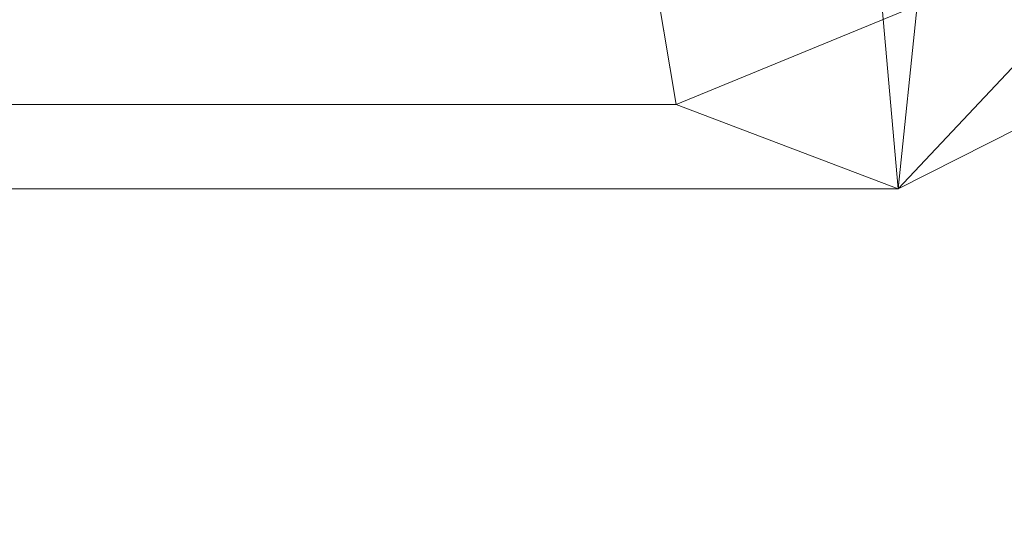
# Model space of a CAD drawing. Units: inches. Extents: x 0 to 204, y 0 to 264.
# Drawn here: x 104 to 108, y 144 to 146 of the extents above; entities that cross this region are included whole.
import ezdxf

# ---------------------------------------------------------------- set-up
doc = ezdxf.new("R2010")
doc.units = ezdxf.units.IN
doc.header["$MEASUREMENT"] = 0
doc.layers.get('0').update_dxf_attribs({"color": 10})

# ---------------------------------------------------------------- blocks, each defined once
blk = doc.blocks.new('OASI-HBSWIV-3D')
at = {"lineweight": 18}
mesh = blk.add_polyface(dxfattribs=at)
corners = [(-8.7657, 8.0337, 16.5), (8.7657, 8.0337, 16.5), (10.8649, -15.743, 16.5), (-10.8649, -15.743, 16.5)]
mesh.append_faces([[corners[k] for k in face] for face in [(0, 1, 2, 3)]])
mesh = blk.add_polyface(dxfattribs=at)
corners = [(8.7657, 8.0337, 16.5), (11.174, 4.3829, 22.2311), (14.0005, -14.156, 25.5), (10.8649, -15.743, 16.5)]
mesh.append_faces([[corners[k] for k in face] for face in [(0, 1, 2), (2, 3, 0)]], dxfattribs={"vtx2": -1})
mesh = blk.add_polyface(dxfattribs=at)
corners = [(6.2141, 6.7597, 18.5), (-6.2141, 6.7597, 18.5), (-9.9373, -15.3903, 18.5), (9.9373, -15.3903, 18.5)]
mesh.append_faces([[corners[k] for k in face] for face in [(0, 1, 2, 3)]])
mesh = blk.add_polyface(dxfattribs=at)
corners = [(6.2141, 6.7597, 18.5), (9.9373, -15.3903, 18.5), (10.9439, -14.977, 20.844), (11.9721, -14.5654, 23.1783), (13.0208, -14.156, 25.5), (12.6085, -11.5053, 25.0326), (12.1933, -8.8552, 24.5653), (11.7742, -6.2056, 24.0981), (11.3504, -3.5567, 23.6311), (10.9207, -0.9088, 23.1642), (10.4834, 1.7379, 22.6975), (10.0359, 4.3829, 22.2311), (8.8111, 5.1992, 20.9497), (7.5376, 5.9914, 19.7061), (8.3779, -6.113, 18.5), (7.296, 0.3234, 18.5), (9.3733, -2.4514, 20.8322), (10.394, -7.6778, 21.5502), (8.8554, -8.954, 18.5), (9.6616, 0.262, 21.5681), (10.5965, -4.984, 22.3226), (11.4593, -10.2571, 23.0087), (10.439, -11.1554, 20.8593), (9.4367, -7.5335, 19.92), (7.837, -2.8948, 18.5), (8.3855, 0.8814, 20.0029), (10.3752, -2.3271, 22.2952), (8.9352, -4.5039, 19.7917), (11.2424, -7.5991, 23.0377), (6.7551, 3.5415, 18.5), (8.458, -1.9158, 19.6146), (9.3964, -12.1721, 18.5), (8.3462, 3.4507, 20.2925), (9.2545, 2.7333, 21.2752), (7.6376, 2.945, 19.41), (12.0805, -12.5414, 23.8171), (11.2951, -12.3544, 22.2669), (9.8278, -5.2208, 21.0606)]
mesh.append_faces([[corners[k] for k in face] for face in [(3, 36, 2), (14, 27, 24), (6, 21, 5), (11, 33, 10), (15, 34, 29), (4, 35, 3)]], dxfattribs={"vtx0": -1, "vtx1": -1})
mesh.append_faces([[corners[k] for k in face] for face in [(26, 20, 8), (20, 26, 16), (25, 34, 15), (12, 32, 33), (27, 14, 23), (23, 22, 17), (28, 21, 6), (28, 20, 17), (21, 17, 22), (24, 27, 30), (36, 3, 35), (19, 25, 16), (35, 5, 21), (31, 2, 22), (22, 23, 18), (27, 37, 16), (17, 20, 37), (33, 32, 25), (32, 34, 25), (9, 19, 26), (16, 26, 19), (37, 23, 17), (30, 27, 16), (20, 28, 7), (21, 28, 17), (16, 25, 30), (15, 30, 25), (34, 13, 29), (33, 25, 19), (19, 10, 33), (13, 34, 32), (36, 21, 22), (21, 36, 35), (2, 36, 22), (16, 37, 20), (23, 37, 27)]], dxfattribs={"vtx0": -1, "vtx1": -1, "vtx2": -1})
mesh.append_faces([[corners[k] for k in face] for face in [(23, 14, 18), (32, 12, 13), (22, 18, 31), (35, 4, 5)]], dxfattribs={"vtx0": -1, "vtx2": -1})
mesh.append_faces([[corners[k] for k in face] for face in [(1, 2, 31)]], dxfattribs={"vtx1": -1})
mesh.append_faces([[corners[k] for k in face] for face in [(15, 24, 30), (11, 12, 33), (6, 7, 28), (7, 8, 20), (9, 10, 19), (8, 9, 26)]], dxfattribs={"vtx1": -1, "vtx2": -1})
mesh.append_faces([[corners[k] for k in face] for face in [(13, 0, 29)]], dxfattribs={"vtx2": -1})
mesh = blk.add_polyface(dxfattribs=at)
corners = [(-13.0208, -14.156, 25.5), (-14.0005, -14.156, 25.5), (-10.8649, -15.743, 16.5), (10.8649, -15.743, 16.5), (14.0005, -14.156, 25.5), (13.0208, -14.156, 25.5), (11.9721, -14.5654, 23.1783), (10.9439, -14.977, 20.844), (9.9373, -15.3903, 18.5), (-9.9373, -15.3903, 18.5), (-10.9439, -14.977, 20.844), (-11.9721, -14.5654, 23.1783)]
mesh.append_faces([[corners[k] for k in face] for face in [(8, 3, 7), (10, 2, 9), (11, 2, 10), (2, 11, 1)]], dxfattribs={"vtx0": -1, "vtx1": -1})
mesh.append_faces([[corners[k] for k in face] for face in [(5, 6, 4), (0, 1, 11)]], dxfattribs={"vtx1": -1})
mesh.append_faces([[corners[k] for k in face] for face in [(6, 7, 3), (3, 4, 6)]], dxfattribs={"vtx1": -1, "vtx2": -1})
mesh.append_faces([[corners[k] for k in face] for face in [(2, 3, 8, 9)]], dxfattribs={"vtx1": -1, "vtx3": -1})

msp = doc.modelspace()

# ---------------------------------------------------------------- linework, layer by layer
at = {"lineweight": 18, "invisible_edges": 15}
for points in [[(104.54204, 145.7366, 0.49207), (104.47505, 145.98648, 0.48415), (104.84564, 146.4692, 0.46884)], [(104.84564, 146.4692, 0.46884), (104.84564, 145.50376, 0.49946), (104.54204, 145.7366, 0.49207)], [(105.45801, 146.11582, 0.48005), (105.40806, 145.7366, 0.49207), (104.84564, 146.4692, 0.46884)], [(104.84564, 146.4692, 0.46884), (105.40806, 145.7366, 0.49207), (104.84564, 145.50376, 0.49946)], [(104.85174, 145.83383, 0.0402), (104.97505, 145.98673), (105.1411, 145.9031, 0.03585)], [(104.85174, 145.83383, 0.0402), (104.97505, 145.98673), (105.1411, 145.9031, 0.03585)], [(105.1411, 145.9031, 0.03585), (105.30586, 145.85751, 0.14805), (104.85174, 145.83383, 0.0402)], [(105.1411, 145.9031, 0.03585), (105.30586, 145.85751, 0.14805), (104.85174, 145.83383, 0.0402)], [(106.95908, 145.89762, 0.21283), (106.76294, 145.47967, 0.22823), (106.77939, 145.83217, 0.20645)], [(106.76294, 145.47967, 0.22823), (106.95908, 145.89762, 0.21283), (107.00073, 145.40484, 0.2471)], [(107.00073, 145.40484, 0.2471), (106.95908, 145.89762, 0.21283), (107.19126, 145.70256, 0.23913)], [(106.95908, 145.89762, 0.21283), (107.13195, 145.81706, 0.22823), (107.19126, 145.70256, 0.23913)], [(105.29455, 145.77918, 0.1762), (104.85174, 145.83383, 0.0402), (105.30586, 145.85751, 0.14805)], [(105.29455, 145.77918, 0.1762), (104.85174, 145.83383, 0.0402), (105.30586, 145.85751, 0.14805)], [(104.85174, 145.83383, 0.0402), (105.29455, 145.77918, 0.1762), (104.85203, 145.69467, 0.11326)], [(104.85174, 145.83383, 0.0402), (105.29455, 145.77918, 0.1762), (104.85203, 145.69467, 0.11326)], [(105.29455, 145.77918, 0.1762), (105.2385, 145.68461, 0.20114), (104.85203, 145.69467, 0.11326)], [(105.29455, 145.77918, 0.1762), (105.2385, 145.68461, 0.20114), (104.85203, 145.69467, 0.11326)], [(106.73737, 145.78225, 0.20719), (106.72573, 145.53299, 0.2226), (106.69815, 145.65905, 0.21283)], [(104.84564, 145.50376, 0.49946), (105.40806, 145.7366, 0.49207), (105.10446, 145.50376, 0.49946)], [(105.2385, 145.68461, 0.20114), (104.74736, 145.61449, 0.25587), (104.85203, 145.69467, 0.11326)], [(105.2385, 145.68461, 0.20114), (104.74736, 145.61449, 0.25587), (104.85203, 145.69467, 0.11326)], [(104.74736, 145.61449, 0.25587), (105.2385, 145.68461, 0.20114), (105.30191, 145.66481, 0.30118)], [(104.74736, 145.61449, 0.25587), (105.2385, 145.68461, 0.20114), (105.30191, 145.66481, 0.30118)], [(107.00073, 145.40484, 0.2471), (107.19126, 145.70256, 0.23913), (107.1155, 145.46457, 0.25002)], [(104.6349, 145.63618, 0.39313), (105.04031, 145.51651, 0.34304), (104.84564, 145.50377, 0.5)], [(104.74736, 145.61449, 0.25587), (105.04031, 145.51651, 0.34304), (104.6349, 145.63618, 0.39313)], [(104.6349, 145.63618, 0.39313), (105.04031, 145.51651, 0.34304), (104.84564, 145.50377, 0.5)], [(104.74736, 145.61449, 0.25587), (105.04031, 145.51651, 0.34304), (104.6349, 145.63618, 0.39313)], [(105.04031, 145.51651, 0.34304), (104.74736, 145.61449, 0.25587), (105.30191, 145.66481, 0.30118)], [(105.04031, 145.51651, 0.34304), (104.74736, 145.61449, 0.25587), (105.30191, 145.66481, 0.30118)], [(104.97505, 144.83823, 0.5), (105.16639, 144.79195, 0.41325), (104.73004, 144.76527, 0.41279)], [(104.97505, 144.83823, 0.5), (105.16639, 144.79195, 0.41325), (104.73004, 144.76527, 0.41279)], [(104.60506, 144.65043, 0.37493), (104.73004, 144.76527, 0.41279), (104.99131, 144.80549, 0.32279)], [(104.73399, 144.69874, 0.25116), (104.60506, 144.65043, 0.37493), (104.99131, 144.80549, 0.32279)], [(104.60506, 144.65043, 0.37493), (104.73004, 144.76527, 0.41279), (104.99131, 144.80549, 0.32279)], [(104.73399, 144.69874, 0.25116), (104.60506, 144.65043, 0.37493), (104.99131, 144.80549, 0.32279)], [(104.99131, 144.80549, 0.32279), (104.73004, 144.76527, 0.41279), (105.16639, 144.79195, 0.41325)], [(104.99131, 144.80549, 0.32279), (104.73004, 144.76527, 0.41279), (105.16639, 144.79195, 0.41325)], [(104.99131, 144.80549, 0.32279), (105.25949, 144.67665, 0.26641), (104.73399, 144.69874, 0.25116)], [(104.99131, 144.80549, 0.32279), (105.25949, 144.67665, 0.26641), (104.73399, 144.69874, 0.25116)], [(105.47505, 144.33823, 0.5), (105.16639, 144.79195, 0.41325), (105.40806, 144.58823, 0.5)], [(105.47505, 144.33823, 0.5), (105.16639, 144.79195, 0.41325), (105.40806, 144.58823, 0.5)], [(104.73004, 144.76527, 0.41279), (104.47505, 144.33823, 0.5), (104.54204, 144.58823, 0.5)], [(104.73004, 144.76527, 0.41279), (104.47505, 144.33823, 0.5), (104.54204, 144.58823, 0.5)], [(105.25949, 144.67665, 0.26641), (104.97505, 144.66979, 0.12574), (104.73399, 144.69874, 0.25116)], [(105.25949, 144.67665, 0.26641), (104.97505, 144.66979, 0.12574), (104.73399, 144.69874, 0.25116)], [(105.21611, 144.5418, 0.11212), (104.69061, 144.52933, 0.13589), (104.97505, 144.66979, 0.12574)], [(105.21611, 144.5418, 0.11212), (104.69061, 144.52933, 0.13589), (104.97505, 144.66979, 0.12574)], [(104.97505, 144.45789, 0.01453), (104.69061, 144.52933, 0.13589), (105.21611, 144.5418, 0.11212)], [(104.97505, 144.45789, 0.01453), (104.69061, 144.52933, 0.13589), (105.21611, 144.5418, 0.11212)], [(104.97505, 144.45789, 0.01453), (105.21611, 144.33823, 0.06195), (104.69061, 144.33823, 0.08879)], [(104.97505, 144.45789, 0.01453), (105.21611, 144.33823, 0.06195), (104.69061, 144.33823, 0.08879)], [(104.54204, 144.08823, 0.5), (104.47505, 144.33823, 0.5), (104.73004, 143.91118, 0.41279)], [(104.54204, 144.08823, 0.5), (104.47505, 144.33823, 0.5), (104.73004, 143.91118, 0.41279)], [(104.97505, 144.21857, 0.01453), (104.69061, 144.33823, 0.08879), (105.21611, 144.33823, 0.06195)], [(104.97505, 144.21857, 0.01453), (104.69061, 144.33823, 0.08879), (105.21611, 144.33823, 0.06195)], [(105.16639, 143.88451, 0.41325), (105.47505, 144.33823, 0.5), (105.40806, 144.08823, 0.5)], [(105.16639, 143.88451, 0.41325), (105.47505, 144.33823, 0.5), (105.40806, 144.08823, 0.5)], [(104.97505, 144.21857, 0.01453), (105.21611, 144.13466, 0.11212), (104.69061, 144.14713, 0.13589)], [(104.97505, 144.21857, 0.01453), (105.21611, 144.13466, 0.11212), (104.69061, 144.14713, 0.13589)], [(104.97505, 144.00667, 0.12574), (104.69061, 144.14713, 0.13589), (105.21611, 144.13466, 0.11212)], [(104.97505, 144.00667, 0.12574), (104.69061, 144.14713, 0.13589), (105.21611, 144.13466, 0.11212)], [(104.60506, 144.02603, 0.37493), (104.73399, 143.97772, 0.25116), (104.99131, 143.87097, 0.32279)], [(104.99131, 143.87097, 0.32279), (104.73004, 143.91118, 0.41279), (104.60506, 144.02603, 0.37493)], [(104.60506, 144.02603, 0.37493), (104.73399, 143.97772, 0.25116), (104.99131, 143.87097, 0.32279)], [(104.99131, 143.87097, 0.32279), (104.73004, 143.91118, 0.41279), (104.60506, 144.02603, 0.37493)], [(104.97505, 144.00667, 0.12574), (105.25949, 143.99981, 0.26641), (104.73399, 143.97772, 0.25116)], [(104.97505, 144.00667, 0.12574), (105.25949, 143.99981, 0.26641), (104.73399, 143.97772, 0.25116)], [(105.25949, 143.99981, 0.26641), (104.99131, 143.87097, 0.32279), (104.73399, 143.97772, 0.25116)], [(105.25949, 143.99981, 0.26641), (104.99131, 143.87097, 0.32279), (104.73399, 143.97772, 0.25116)], [(104.73004, 143.91118, 0.41279), (104.99131, 143.87097, 0.32279), (105.16639, 143.88451, 0.41325)], [(104.73004, 143.91118, 0.41279), (105.16639, 143.88451, 0.41325), (104.97505, 143.83823, 0.5)], [(104.73004, 143.91118, 0.41279), (104.99131, 143.87097, 0.32279), (105.16639, 143.88451, 0.41325)], [(104.73004, 143.91118, 0.41279), (105.16639, 143.88451, 0.41325), (104.97505, 143.83823, 0.5)]]:
    msp.add_3dface(points, dxfattribs=at)

# ---------------------------------------------------------------- block references
msp.add_blockref('OASI-HBSWIV-3D', (96.72505, 160.98058))

doc.saveas('drawing.dxf')
